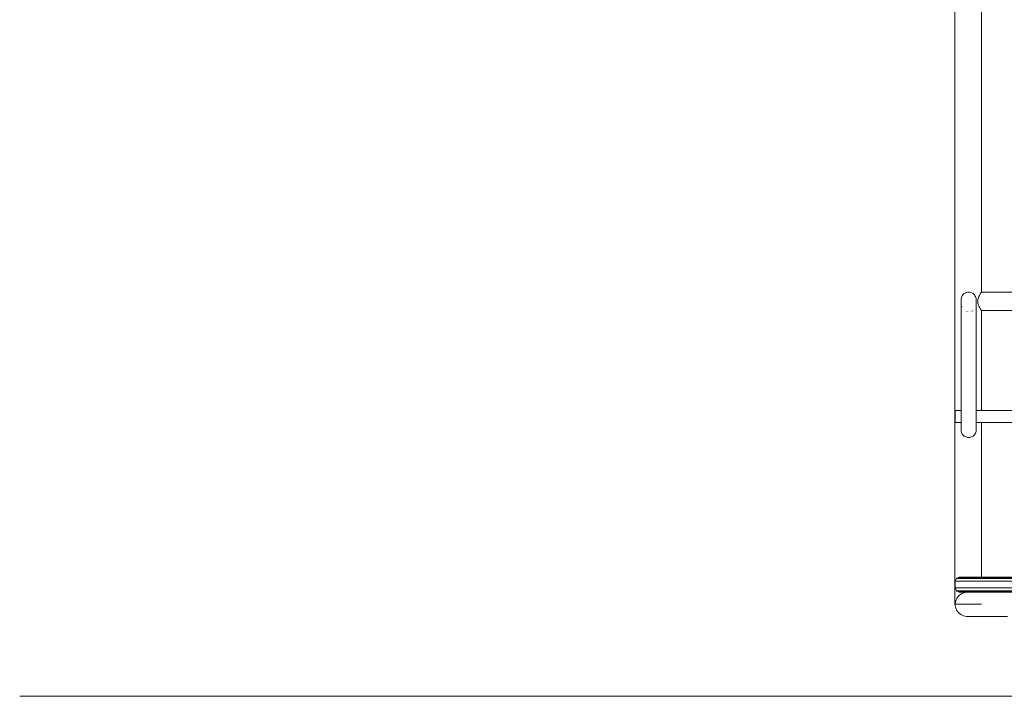
# Model space of a CAD drawing. Units: inches. Extents: x 513 to 616, y 335 to 512.
# Drawn here: x 515 to 549, y 341 to 364 of the extents above; entities that cross this region are included whole.
import ezdxf

# ---------------------------------------------------------------- set-up
doc = ezdxf.new("R2010")
doc.units = ezdxf.units.IN
doc.header["$MEASUREMENT"] = 0
doc.layers.add('_U+0421_U+043B_U+043E_U+0439 1', color=7, linetype='Continuous')

# ---------------------------------------------------------------- blocks, each defined once
blk = doc.blocks.new('block 86')
at = {"layer": '_U+0421_U+043B_U+043E_U+0439 1', "color": 250, "lineweight": 9, "true_color": 0x231f20}
for points in [[(548.084, 354.812), (548.076, 354.777)], [(548.085, 354.816), (548.084, 354.812)], [(548.094, 354.841), (548.085, 354.816)], [(548.096, 354.848), (548.094, 354.841)], [(548.097, 354.852), (548.096, 354.848)], [(548.106, 354.875), (548.097, 354.852)], [(548.109, 354.883), (548.106, 354.875)], [(548.11, 354.887), (548.109, 354.883)], [(548.125, 354.915), (548.11, 354.887)], [(548.127, 354.919), (548.125, 354.915)], [(548.137, 354.939), (548.127, 354.919)], [(548.127, 354.919), (548.127, 354.919)], [(548.139, 354.944), (548.137, 354.939)], [(548.141, 354.947), (548.139, 354.944)], [(548.154, 354.968), (548.141, 354.947)], [(548.155, 354.969), (548.154, 354.968)], [(548.156, 354.973), (548.155, 354.969)], [(548.162, 354.981), (548.156, 354.973)], [(548.167, 354.991), (548.162, 354.981)], [(548.169, 354.994), (548.167, 354.991)], [(548.175, 355.001), (548.169, 354.994)], [(548.179, 355.008), (548.175, 355.001)], [(548.18, 355.01), (548.179, 355.008)], [(548.188, 355.021), (548.18, 355.01)], [(548.18, 355.01), (548.18, 355.01)], [(548.189, 355.023), (548.188, 355.022)], [(548.188, 355.022), (548.188, 355.021)], [(548.191, 355.026), (548.189, 355.023)], [(548.192, 355.029), (548.191, 355.026)], [(548.193, 355.03), (548.192, 355.029)], [(548.195, 355.031), (548.193, 355.03)], [(548.195, 355.032), (551.05, 355.032)], [(551.05, 355.032), (554.347, 355.032)], [(554.347, 355.032), (557.645, 355.032)], [(557.645, 355.032), (560.942, 355.032)], [(560.942, 355.032), (563.817, 355.032)], [(563.817, 355.032), (563.819, 355.03)], [(563.817, 355.032), (563.817, 355.032)], [(563.819, 355.03), (563.821, 355.024)], [(563.819, 355.03), (563.819, 355.03)], [(563.821, 355.024), (563.822, 355.023)], [(563.822, 355.023), (563.822, 355.022)], [(563.822, 355.022), (563.828, 355.012)], [(563.822, 355.022), (563.822, 355.022)], [(563.828, 355.012), (563.829, 355.01)], [(563.829, 355.01), (563.835, 354.996)], [(563.835, 354.996), (563.836, 354.994)], [(563.836, 354.994), (563.837, 354.991)], [(563.837, 354.991), (563.837, 354.99)], [(563.837, 354.99), (563.844, 354.975)], [(563.844, 354.975), (563.846, 354.973)], [(563.846, 354.973), (563.854, 354.95)], [(563.854, 354.95), (563.856, 354.947)], [(563.856, 354.947), (563.861, 354.93)], [(563.861, 354.93), (563.861, 354.929)], [(563.861, 354.929), (563.864, 354.922)], [(563.864, 354.922), (563.866, 354.919)], [(563.866, 354.919), (563.876, 354.89)], [(563.876, 354.89), (563.877, 354.887)], [(563.877, 354.887), (563.885, 354.856)], [(563.885, 354.856), (563.886, 354.852)], [(563.886, 354.852), (563.892, 354.819)], [(563.892, 354.819), (563.893, 354.816)], [(563.893, 354.816), (563.894, 354.8)], [(548.075, 354.774), (548.071, 354.738)], [(548.071, 354.738), (548.071, 354.735)], [(548.071, 354.735), (548.071, 354.699)], [(548.071, 354.699), (548.072, 354.695)], [(548.072, 354.695), (548.076, 354.66)], [(548.076, 354.777), (548.075, 354.774)], [(548.076, 354.66), (548.077, 354.656)], [(548.077, 354.656), (548.085, 354.622)], [(548.085, 354.622), (548.086, 354.618)], [(548.086, 354.618), (548.094, 354.596)], [(548.094, 354.596), (548.097, 354.585)], [(548.097, 354.585), (548.098, 354.581)], [(548.098, 354.581), (548.105, 354.563)], [(548.105, 354.563), (548.11, 354.551)], [(548.11, 354.551), (548.112, 354.547)], [(548.112, 354.547), (548.127, 354.519)], [(548.127, 354.519), (548.127, 354.518)], [(548.127, 354.518), (548.128, 354.515)], [(548.128, 354.515), (548.136, 354.499)], [(548.136, 354.499), (548.141, 354.49)], [(548.141, 354.49), (548.143, 354.487)], [(548.143, 354.487), (548.154, 354.469)], [(548.154, 354.469), (548.156, 354.465)], [(563.847, 354.468), (563.846, 354.465)], [(563.856, 354.49), (563.847, 354.468)], [(563.857, 354.493), (563.856, 354.49)], [(563.861, 354.507), (563.857, 354.493)], [(563.862, 354.511), (563.861, 354.507)], [(563.866, 354.519), (563.862, 354.511)], [(563.867, 354.522), (563.866, 354.519)], [(563.877, 354.551), (563.867, 354.522)], [(563.878, 354.554), (563.877, 354.551)], [(563.886, 354.585), (563.878, 354.554)], [(563.893, 354.622), (563.886, 354.589)], [(563.886, 354.589), (563.886, 354.585)], [(563.894, 354.637), (563.893, 354.626)], [(563.893, 354.626), (563.893, 354.622)], [(563.894, 354.8), (563.895, 354.794)], [(563.896, 354.646), (563.894, 354.637)], [(563.895, 354.794), (563.898, 354.781)], [(563.898, 354.66), (563.896, 354.646)], [(563.898, 354.781), (563.898, 354.777)], [(563.898, 354.777), (563.901, 354.742)], [(563.901, 354.699), (563.898, 354.664)], [(563.898, 354.664), (563.898, 354.66)], [(563.901, 354.742), (563.901, 354.738)], [(563.901, 354.738), (563.901, 354.703)], [(563.901, 354.703), (563.901, 354.699)], [(548.156, 354.465), (548.158, 354.462)], [(548.158, 354.462), (548.161, 354.457)], [(548.161, 354.457), (548.169, 354.444)], [(548.169, 354.444), (548.171, 354.442)], [(548.171, 354.442), (548.175, 354.437)], [(548.175, 354.437), (548.179, 354.428)], [(548.179, 354.428), (548.18, 354.427)], [(548.18, 354.427), (548.181, 354.425)], [(548.181, 354.425), (548.188, 354.415)], [(548.188, 354.415), (548.189, 354.415)], [(548.189, 354.415), (548.189, 354.414)], [(548.189, 354.414), (548.191, 354.411)], [(548.191, 354.411), (548.193, 354.407)], [(548.193, 354.407), (548.195, 354.406)], [(548.193, 354.407), (548.193, 354.407)], [(548.195, 354.405), (551.05, 354.405)], [(551.05, 354.405), (554.347, 354.405)], [(554.347, 354.405), (557.645, 354.405)], [(557.645, 354.405), (560.942, 354.405)], [(560.942, 354.405), (563.817, 354.405)], [(563.819, 354.407), (563.817, 354.405)], [(563.817, 354.405), (563.817, 354.405)], [(563.817, 354.405), (563.817, 354.405)], [(563.82, 354.408), (563.819, 354.407)], [(563.822, 354.415), (563.82, 354.408)], [(563.823, 354.416), (563.822, 354.415)], [(563.822, 354.415), (563.822, 354.415)], [(563.829, 354.427), (563.823, 354.416)], [(563.823, 354.416), (563.823, 354.416)], [(563.83, 354.429), (563.829, 354.427)], [(563.836, 354.444), (563.83, 354.429)], [(563.837, 354.447), (563.836, 354.446)], [(563.836, 354.446), (563.836, 354.444)], [(563.838, 354.449), (563.837, 354.447)], [(563.846, 354.465), (563.838, 354.449)]]:
    blk.add_lwpolyline(points, dxfattribs=at)
blk = doc.blocks.new('block 88')
at = {"layer": '_U+0421_U+043B_U+043E_U+0439 1', "color": 250, "lineweight": 9, "true_color": 0x231f20}
for points in [[(547.519, 344.604), (547.489, 344.587)], [(547.52, 344.604), (547.519, 344.604)], [(547.524, 344.606), (547.52, 344.604)], [(547.524, 344.606), (547.536, 344.613)], [(547.572, 344.627), (547.536, 344.613)], [(547.574, 344.628), (547.572, 344.627)], [(547.572, 344.627), (547.572, 344.627)], [(547.574, 344.628), (547.585, 344.632)], [(547.627, 344.643), (547.585, 344.632)], [(547.627, 344.643), (547.628, 344.643)], [(547.628, 344.643), (547.636, 344.645)], [(547.68, 344.651), (547.636, 344.645)], [(547.68, 344.651), (547.684, 344.651)], [(547.684, 344.651), (547.685, 344.651)], [(547.685, 344.651), (547.688, 344.652)], [(547.688, 344.652), (547.689, 344.652)], [(547.689, 344.652), (547.715, 344.652)], [(547.715, 344.652), (547.758, 344.652)], [(547.758, 344.652), (547.817, 344.652)], [(547.817, 344.652), (547.892, 344.652)], [(547.892, 344.652), (547.983, 344.652)], [(547.983, 344.652), (548.091, 344.652)], [(548.091, 344.652), (548.213, 344.652)], [(548.264, 344.652), (548.195, 344.652)], [(548.213, 344.652), (548.351, 344.652)], [(548.402, 344.652), (548.264, 344.652)], [(548.351, 344.652), (548.504, 344.652)], [(548.554, 344.652), (548.402, 344.652)], [(548.504, 344.652), (548.672, 344.652)], [(548.721, 344.652), (548.554, 344.652)], [(548.672, 344.652), (548.854, 344.652)], [(548.902, 344.652), (548.721, 344.652)], [(548.854, 344.652), (549.05, 344.652)], [(549.098, 344.652), (548.902, 344.652)], [(547.291, 344.245), (547.294, 344.286)], [(547.297, 344.299), (547.294, 344.286)], [(547.297, 344.299), (547.299, 344.313)], [(547.299, 344.313), (547.304, 344.338)], [(547.299, 344.313), (547.299, 344.313)], [(547.31, 344.354), (547.304, 344.338)], [(547.31, 344.354), (547.321, 344.388)], [(547.322, 344.389), (547.321, 344.388)], [(547.321, 344.388), (547.321, 344.388)], [(547.33, 344.407), (547.322, 344.389)], [(547.33, 344.407), (547.344, 344.436)], [(547.35, 344.444), (547.344, 344.436)], [(547.358, 344.457), (547.35, 344.445)], [(547.35, 344.445), (547.35, 344.444)], [(547.358, 344.457), (547.373, 344.48)], [(547.385, 344.494), (547.373, 344.48)], [(547.392, 344.502), (547.385, 344.494)], [(547.385, 344.494), (547.385, 344.494)], [(547.392, 344.502), (547.407, 344.52)], [(547.425, 344.537), (547.407, 344.52)], [(547.432, 344.543), (547.425, 344.537)], [(547.425, 344.537), (547.425, 344.537)], [(547.432, 344.543), (547.446, 344.556)], [(547.47, 344.573), (547.446, 344.556)], [(547.476, 344.578), (547.47, 344.574)], [(547.47, 344.574), (547.47, 344.573)], [(547.476, 344.578), (547.489, 344.587)], [(547.289, 344.234), (547.292, 344.182)], [(547.291, 344.245), (547.29, 344.234)], [(547.302, 344.13), (547.292, 344.182)], [(547.318, 344.08), (547.302, 344.13)], [(547.34, 344.032), (547.318, 344.08)], [(547.369, 343.988), (547.34, 344.032)], [(547.402, 343.948), (547.369, 343.988)], [(547.44, 343.912), (547.402, 343.948)], [(547.483, 343.881), (547.44, 343.912)], [(547.529, 343.855), (547.483, 343.881)], [(547.578, 343.836), (547.529, 343.855)], [(547.629, 343.823), (547.578, 343.836)], [(547.681, 343.816), (547.629, 343.823)], [(547.681, 343.816), (547.689, 343.816)], [(547.689, 343.816), (547.715, 343.816)], [(547.715, 343.816), (547.758, 343.816)], [(547.742, 343.816), (547.733, 343.816)], [(547.768, 343.816), (547.742, 343.816)], [(547.758, 343.816), (547.817, 343.816)], [(547.81, 343.816), (547.768, 343.816)], [(547.869, 343.816), (547.81, 343.816)], [(547.817, 343.816), (547.892, 343.816)], [(547.944, 343.816), (547.869, 343.816)], [(547.892, 343.816), (547.983, 343.816)], [(548.035, 343.816), (547.944, 343.816)], [(547.983, 343.816), (548.091, 343.816)], [(548.142, 343.816), (548.035, 343.816)], [(548.091, 343.816), (548.213, 343.816)], [(548.264, 343.816), (548.142, 343.816)], [(548.213, 343.816), (548.351, 343.816)], [(548.402, 343.816), (548.264, 343.816)], [(548.351, 343.816), (548.504, 343.816)], [(548.554, 343.816), (548.402, 343.816)], [(548.504, 343.816), (548.672, 343.816)], [(548.721, 343.816), (548.554, 343.816)], [(548.672, 343.816), (548.854, 343.816)], [(548.902, 343.816), (548.721, 343.816)], [(548.854, 343.816), (549.05, 343.816)], [(549.098, 343.816), (548.902, 343.816)]]:
    blk.add_lwpolyline(points, dxfattribs=at)
blk = doc.blocks.new('block 93')
at = {"layer": '_U+0421_U+043B_U+043E_U+0439 1', "color": 250, "lineweight": 9, "true_color": 0x231f20}
for points in [[(547.275, 344.234), (547.275, 374.12)], [(547.405, 374.152), (547.425, 374.152)], [(547.425, 374.152), (547.47, 374.152)], [(547.47, 374.152), (547.519, 374.152)], [(547.519, 374.152), (547.572, 374.152)], [(547.572, 374.152), (547.627, 374.152)], [(547.627, 374.152), (547.684, 374.152)], [(547.684, 374.152), (547.741, 374.152)], [(547.741, 374.152), (547.799, 374.152)], [(547.799, 374.152), (547.856, 374.152)], [(547.856, 374.152), (547.91, 374.152)], [(547.91, 374.152), (547.962, 374.152)], [(547.962, 374.152), (548.011, 374.152)], [(548.011, 374.152), (548.055, 374.152)], [(548.055, 374.152), (548.066, 374.152)], [(548.195, 373.769), (548.195, 374.12)], [(547.864, 373.195), (547.868, 373.231)], [(547.868, 373.237), (547.876, 373.278)], [(547.868, 373.237), (547.868, 373.237)], [(547.868, 373.231), (547.868, 373.237)], [(547.876, 373.278), (547.877, 373.281)], [(547.877, 373.281), (547.887, 373.32)], [(547.887, 373.32), (547.889, 373.325)], [(547.889, 373.325), (547.902, 373.361)], [(547.902, 373.361), (547.905, 373.368)], [(547.905, 373.368), (547.909, 373.377)], [(547.909, 373.377), (547.91, 373.38)], [(547.91, 373.38), (547.919, 373.4)], [(547.919, 373.4), (547.923, 373.408)], [(547.923, 373.408), (547.938, 373.435)], [(547.938, 373.435), (547.944, 373.445)], [(547.944, 373.445), (547.959, 373.468)], [(547.864, 373.193), (547.864, 373.195)], [(547.864, 373.154), (547.864, 373.193)], [(547.864, 373.154), (547.865, 373.151)], [(547.865, 373.151), (547.868, 373.116)], [(547.868, 373.116), (547.869, 373.111)], [(547.869, 373.111), (547.876, 373.081)], [(547.876, 373.081), (547.878, 373.075)], [(547.878, 373.075), (547.887, 373.048)], [(547.887, 373.048), (547.89, 373.043)], [(547.89, 373.043), (547.902, 373.02)], [(547.902, 373.02), (547.906, 373.015)], [(547.906, 373.015), (547.908, 373.012)], [(547.908, 373.012), (547.91, 373.009)], [(547.91, 373.009), (547.919, 372.995)], [(547.919, 372.995), (547.924, 372.989)], [(547.924, 372.989), (547.938, 372.972)], [(547.938, 372.972), (547.944, 372.968)], [(547.944, 372.968), (547.96, 372.955)], [(547.96, 372.955), (547.96, 372.954)], [(547.96, 372.954), (547.962, 372.953)], [(547.962, 372.953), (547.966, 372.951)], [(547.966, 372.951), (547.981, 372.939)], [(547.981, 372.939), (547.987, 372.936)], [(547.987, 372.936), (548.004, 372.928)], [(548.004, 372.928), (548.009, 372.926)], [(548.009, 372.926), (548.01, 372.926)], [(548.01, 372.926), (548.011, 372.926)], [(548.011, 372.926), (548.025, 372.919)], [(548.025, 372.919), (548.032, 372.918)], [(548.032, 372.918), (548.047, 372.914)], [(548.047, 372.914), (548.053, 372.914)], [(548.053, 372.914), (548.054, 372.914)], [(548.054, 372.914), (548.055, 372.915)], [(548.055, 372.915), (548.067, 372.912)], [(548.067, 372.912), (548.073, 372.913)], [(548.073, 372.913), (548.087, 372.914)], [(548.087, 372.914), (548.092, 372.916)], [(548.092, 372.916), (548.093, 372.916)], [(548.093, 372.916), (548.094, 372.917)], [(548.094, 372.917), (548.104, 372.919)], [(548.104, 372.919), (548.109, 372.922)], [(548.109, 372.922), (548.12, 372.928)], [(548.12, 372.928), (548.125, 372.932)], [(548.125, 372.932), (548.126, 372.932)], [(548.126, 372.932), (548.127, 372.934)], [(548.127, 372.934), (548.134, 372.939)], [(548.134, 372.939), (548.138, 372.943)], [(548.138, 372.943), (548.146, 372.954)], [(548.195, 355.031), (548.195, 373.02)], [(547.496, 354.61), (547.496, 354.608)], [(547.516, 354.536), (547.519, 354.53)], [(547.532, 354.501), (547.534, 354.498)], [(547.627, 354.398), (547.627, 354.398)], [(547.656, 354.378), (547.658, 354.378)], [(547.688, 354.365), (547.703, 354.36)], [(547.753, 354.349), (547.756, 354.349)], [(547.785, 354.348), (547.788, 354.349)], [(547.818, 354.352), (547.818, 354.353)], [(547.849, 354.363), (547.856, 354.368)], [(547.879, 354.377), (547.888, 354.384)], [(547.906, 354.397), (547.909, 354.401)], [(547.954, 354.447), (547.956, 354.449)], [(548.195, 350.942), (548.195, 354.406)], [(547.496, 350.427), (547.496, 350.428)], [(547.504, 350.466), (547.506, 350.472)], [(547.516, 350.501), (547.519, 350.507)], [(548.195, 345.175), (548.195, 350.524)], [(547.29, 345.029), (547.299, 345.051)], [(547.29, 345.029), (547.29, 344.872)], [(547.299, 345.051), (547.3, 345.052)], [(547.3, 345.052), (547.313, 345.083)], [(547.313, 345.083), (547.321, 345.103)], [(547.321, 345.103), (547.322, 345.105)], [(547.322, 345.105), (547.333, 345.131)], [(547.33, 345.131), (547.334, 345.133)], [(547.334, 345.133), (547.335, 345.136)], [(547.343, 345.136), (547.35, 345.139)], [(547.35, 345.139), (547.351, 345.139)], [(547.351, 345.139), (547.385, 345.153)], [(547.385, 345.153), (547.386, 345.154)], [(547.386, 345.154), (547.425, 345.17)], [(547.425, 345.17), (547.426, 345.17)], [(547.426, 345.17), (547.437, 345.175)], [(547.437, 345.175), (547.439, 345.175)], [(547.29, 344.872), (547.29, 344.799)], [(547.29, 344.799), (547.299, 344.777)], [(547.299, 344.777), (547.3, 344.776)], [(547.3, 344.776), (547.313, 344.746)], [(547.313, 344.746), (547.321, 344.725)], [(547.321, 344.725), (547.322, 344.724)], [(547.322, 344.724), (547.333, 344.697)], [(547.33, 344.697), (547.334, 344.695)], [(547.334, 344.695), (547.335, 344.692)], [(547.343, 344.692), (547.35, 344.689)], [(547.35, 344.689), (547.359, 344.685)], [(547.35, 344.689), (547.35, 344.689)], [(547.359, 344.685), (547.385, 344.675)], [(547.385, 344.675), (547.385, 344.674)], [(547.385, 344.674), (547.425, 344.658)], [(547.425, 344.658), (547.439, 344.652)], [(547.425, 344.658), (547.425, 344.658)], [(547.275, 344.234), (547.276, 344.234)], [(547.276, 344.234), (547.284, 344.234)], [(547.284, 344.234), (547.299, 344.234)], [(547.299, 344.234), (547.321, 344.234)], [(547.321, 344.234), (547.35, 344.234)], [(547.35, 344.234), (547.385, 344.234)], [(547.385, 344.234), (547.425, 344.234)], [(547.425, 344.234), (547.47, 344.234)], [(547.47, 344.234), (547.519, 344.234)], [(547.519, 344.234), (547.572, 344.234)], [(547.572, 344.234), (547.627, 344.234)], [(547.627, 344.234), (547.684, 344.234)], [(547.684, 344.234), (547.741, 344.234)], [(547.741, 344.234), (547.799, 344.234)], [(547.799, 344.234), (547.856, 344.234)], [(547.856, 344.234), (547.91, 344.234)], [(547.91, 344.234), (547.962, 344.234)], [(547.962, 344.234), (548.011, 344.234)], [(548.011, 344.234), (548.055, 344.234)], [(548.055, 344.234), (548.094, 344.234)], [(548.094, 344.234), (548.127, 344.234)], [(548.127, 344.234), (548.154, 344.234)], [(548.154, 344.234), (548.175, 344.234)], [(548.188, 344.234), (548.175, 344.234)], [(548.188, 344.234), (548.195, 344.234)]]:
    blk.add_lwpolyline(points, dxfattribs=at)
blk = doc.blocks.new('block 107')
at = {"layer": '_U+0421_U+043B_U+043E_U+0439 1', "color": 250, "lineweight": 9, "true_color": 0x231f20}
for points in [[(547.29, 345.029), (547.292, 345.029)], [(547.292, 345.029), (547.304, 345.029)], [(547.304, 345.029), (547.323, 345.029)], [(547.323, 345.029), (547.349, 345.029)], [(547.33, 345.131), (547.332, 345.131)], [(547.332, 345.131), (547.343, 345.131)], [(547.335, 345.133), (547.334, 345.133)], [(547.335, 345.136), (547.337, 345.136)], [(547.335, 345.133), (547.336, 345.133)], [(547.335, 345.133), (547.335, 345.133)], [(547.346, 345.133), (547.336, 345.133)], [(547.337, 345.136), (547.348, 345.136)], [(547.343, 345.131), (547.362, 345.131)], [(547.347, 345.133), (547.346, 345.133)], [(547.365, 345.133), (547.347, 345.133)], [(547.347, 345.133), (547.347, 345.133)], [(547.348, 345.136), (547.367, 345.136)], [(547.349, 345.029), (547.383, 345.029)], [(547.362, 345.131), (547.388, 345.131)], [(547.365, 345.133), (547.366, 345.133)], [(547.365, 345.133), (547.365, 345.133)], [(547.391, 345.133), (547.366, 345.133)], [(547.367, 345.136), (547.393, 345.136)], [(547.383, 345.029), (547.424, 345.029)], [(547.388, 345.131), (547.422, 345.131)], [(547.392, 345.133), (547.391, 345.133)], [(547.392, 345.133), (547.393, 345.133)], [(547.393, 345.136), (547.427, 345.136)], [(547.424, 345.133), (547.393, 345.133)], [(547.422, 345.131), (547.463, 345.131)], [(547.425, 345.133), (547.424, 345.133)], [(547.424, 345.029), (547.473, 345.029)], [(547.425, 345.133), (547.427, 345.133)], [(547.427, 345.136), (547.468, 345.136)], [(547.465, 345.133), (547.427, 345.133)], [(547.439, 345.175), (547.45, 345.175)], [(547.439, 345.175), (547.439, 345.175)], [(547.45, 345.175), (547.469, 345.175)], [(547.463, 345.131), (547.512, 345.131)], [(547.467, 345.133), (547.465, 345.133)], [(547.467, 345.133), (547.468, 345.133)], [(547.468, 345.136), (547.517, 345.136)], [(547.514, 345.133), (547.468, 345.133)], [(547.469, 345.175), (547.495, 345.175)], [(547.473, 345.029), (547.529, 345.029)], [(547.495, 345.175), (547.528, 345.175)], [(547.512, 345.131), (547.568, 345.131)], [(547.515, 345.133), (547.514, 345.133)], [(547.515, 345.133), (547.517, 345.133)], [(547.517, 345.136), (547.573, 345.136)], [(547.569, 345.133), (547.517, 345.133)], [(547.528, 345.175), (547.569, 345.175)], [(547.529, 345.029), (547.593, 345.029)], [(547.568, 345.131), (547.631, 345.131)], [(547.569, 345.175), (547.618, 345.175)], [(547.571, 345.133), (547.569, 345.133)], [(547.571, 345.133), (547.573, 345.133)], [(547.573, 345.136), (547.636, 345.136)], [(547.633, 345.133), (547.573, 345.133)], [(547.593, 345.029), (547.664, 345.029)], [(547.618, 345.175), (547.673, 345.175)], [(547.631, 345.131), (547.702, 345.131)], [(547.635, 345.133), (547.633, 345.133)], [(547.635, 345.133), (547.637, 345.133)], [(547.636, 345.136), (547.707, 345.136)], [(547.703, 345.133), (547.637, 345.133)], [(547.664, 345.029), (547.742, 345.029)], [(547.673, 345.175), (547.736, 345.175)], [(547.702, 345.131), (547.78, 345.131)], [(547.706, 345.133), (547.703, 345.133)], [(547.706, 345.133), (547.708, 345.133)], [(547.707, 345.136), (547.785, 345.136)], [(547.781, 345.133), (547.708, 345.133)], [(547.736, 345.175), (547.807, 345.175)], [(547.742, 345.029), (547.828, 345.029)], [(547.78, 345.131), (547.866, 345.131)], [(547.784, 345.133), (547.781, 345.133)], [(547.784, 345.133), (547.787, 345.133)], [(547.785, 345.136), (547.871, 345.136)], [(547.866, 345.133), (547.787, 345.133)], [(547.807, 345.175), (547.885, 345.175)], [(547.828, 345.029), (547.921, 345.029)], [(547.869, 345.133), (547.866, 345.133)], [(547.866, 345.131), (547.959, 345.131)], [(547.869, 345.133), (547.872, 345.133)], [(547.871, 345.136), (547.963, 345.136)], [(547.959, 345.133), (547.872, 345.133)], [(547.885, 345.175), (547.97, 345.175)], [(547.921, 345.029), (548.021, 345.029)], [(547.962, 345.133), (547.959, 345.133)], [(547.959, 345.131), (548.059, 345.131)], [(547.962, 345.133), (547.965, 345.133)], [(547.963, 345.136), (548.063, 345.136)], [(548.059, 345.133), (547.965, 345.133)], [(547.97, 345.175), (548.062, 345.175)], [(548.021, 345.029), (548.128, 345.029)], [(548.062, 345.133), (548.059, 345.133)], [(548.059, 345.131), (548.166, 345.131)], [(548.062, 345.175), (548.161, 345.175)], [(548.062, 345.133), (548.066, 345.133)], [(548.063, 345.136), (548.171, 345.136)], [(548.166, 345.133), (548.066, 345.133)], [(548.128, 345.029), (548.243, 345.029)], [(548.161, 345.175), (548.268, 345.175)], [(548.169, 345.133), (548.166, 345.133)], [(548.166, 345.131), (548.28, 345.131)], [(548.169, 345.133), (548.173, 345.133)], [(548.171, 345.136), (548.285, 345.136)], [(548.28, 345.133), (548.173, 345.133)], [(548.243, 345.029), (548.365, 345.029)], [(548.268, 345.175), (548.381, 345.175)], [(548.283, 345.133), (548.28, 345.133)], [(548.28, 345.131), (548.402, 345.131)], [(548.283, 345.133), (548.288, 345.133)], [(548.285, 345.136), (548.406, 345.136)], [(548.401, 345.133), (548.288, 345.133)], [(548.365, 345.029), (548.493, 345.029)], [(548.381, 345.175), (548.502, 345.175)], [(548.405, 345.133), (548.401, 345.133)], [(548.402, 345.131), (548.53, 345.131)], [(548.405, 345.133), (548.409, 345.133)], [(548.406, 345.136), (548.535, 345.136)], [(548.529, 345.133), (548.409, 345.133)], [(548.493, 345.029), (548.629, 345.029)], [(548.502, 345.175), (548.63, 345.175)], [(548.533, 345.133), (548.529, 345.133)], [(548.53, 345.131), (548.665, 345.131)], [(548.533, 345.133), (548.538, 345.133)], [(548.535, 345.136), (548.67, 345.136)], [(548.664, 345.133), (548.538, 345.133)], [(548.629, 345.029), (548.772, 345.029)], [(548.63, 345.175), (548.764, 345.175)], [(548.669, 345.133), (548.664, 345.133)], [(548.665, 345.131), (548.808, 345.131)], [(548.669, 345.133), (548.673, 345.133)], [(548.67, 345.136), (548.812, 345.136)], [(548.806, 345.133), (548.673, 345.133)], [(548.764, 345.175), (548.906, 345.175)], [(548.772, 345.029), (548.921, 345.029)], [(548.811, 345.133), (548.806, 345.133)], [(548.808, 345.131), (548.957, 345.131)], [(548.811, 345.133), (548.816, 345.133)], [(548.812, 345.136), (548.962, 345.136)], [(548.955, 345.133), (548.816, 345.133)], [(548.906, 345.175), (549.054, 345.175)], [(548.921, 345.029), (549.078, 345.029)], [(548.96, 345.133), (548.955, 345.133)], [(548.957, 345.131), (549.113, 345.131)], [(548.96, 345.133), (548.965, 345.133)], [(548.962, 345.136), (549.118, 345.136)], [(549.111, 345.133), (548.965, 345.133)], [(549.054, 345.175), (549.209, 345.175)], [(549.078, 345.029), (549.241, 345.029)], [(549.116, 345.133), (549.111, 345.133)], [(549.113, 345.131), (549.276, 345.131)], [(549.116, 345.133), (549.122, 345.133)], [(549.118, 345.136), (549.28, 345.136)], [(549.274, 345.133), (549.122, 345.133)], [(549.209, 345.175), (549.371, 345.175)], [(549.241, 345.029), (549.411, 345.029)], [(549.279, 345.133), (549.274, 345.133)], [(549.276, 345.131), (549.445, 345.131)], [(549.279, 345.133), (549.285, 345.133)], [(549.28, 345.136), (549.45, 345.136)], [(549.443, 345.133), (549.285, 345.133)], [(549.371, 345.175), (549.539, 345.175)], [(549.411, 345.029), (549.515, 345.029)], [(549.448, 345.133), (549.443, 345.133)], [(549.445, 345.131), (549.58, 345.131)], [(549.448, 345.133), (549.452, 345.133)], [(549.45, 345.136), (549.584, 345.136)], [(549.579, 345.133), (549.452, 345.133)], [(549.515, 344.799), (549.515, 345.029)], [(549.539, 345.175), (549.642, 345.175)], [(549.582, 345.133), (549.579, 345.133)], [(549.587, 345.132), (549.58, 345.131)], [(549.58, 345.131), (549.587, 345.131)], [(549.58, 345.131), (549.603, 345.097)], [(549.585, 345.132), (549.582, 345.133)], [(549.604, 345.097), (549.584, 345.136)], [(549.638, 345.136), (549.587, 345.132)], [(549.587, 345.131), (549.633, 345.131)], [(549.638, 345.136), (549.599, 345.092)], [(549.599, 344.736), (549.599, 345.092)], [(549.603, 345.097), (549.607, 345.092)], [(549.603, 345.089), (549.604, 345.096)], [(549.603, 345.089), (549.603, 345.081)], [(549.603, 345.089), (549.603, 345.081)], [(549.603, 344.747), (549.603, 345.081)], [(549.603, 344.747), (549.603, 345.081)], [(549.607, 345.092), (549.604, 345.097)], [(549.638, 345.136), (549.607, 345.092)], [(549.607, 345.092), (549.607, 344.736)], [(549.633, 345.131), (549.64, 345.131)], [(549.634, 345.131), (549.64, 345.133)], [(549.638, 345.136), (549.678, 345.136)], [(549.64, 345.133), (549.665, 345.133)], [(549.64, 345.133), (549.665, 345.133)], [(549.664, 345.131), (549.64, 345.131)], [(550.096, 345.175), (549.642, 345.175)], [(549.714, 345.029), (550.022, 345.029)], [(563.429, 345.175), (550.562, 345.175)], [(550.637, 345.029), (563.355, 345.029)], [(547.29, 344.799), (547.292, 344.799)], [(547.292, 344.799), (547.304, 344.799)], [(547.304, 344.799), (547.323, 344.799)], [(547.323, 344.799), (547.349, 344.799)], [(547.33, 344.697), (547.332, 344.697)], [(547.332, 344.697), (547.343, 344.697)], [(547.335, 344.695), (547.334, 344.695)], [(547.335, 344.695), (547.336, 344.695)], [(547.335, 344.695), (547.335, 344.695)], [(547.335, 344.692), (547.337, 344.692)], [(547.346, 344.695), (547.336, 344.695)], [(547.337, 344.692), (547.348, 344.692)], [(547.343, 344.697), (547.362, 344.697)], [(547.347, 344.695), (547.346, 344.695)], [(547.365, 344.695), (547.347, 344.695)], [(547.347, 344.695), (547.347, 344.695)], [(547.348, 344.692), (547.367, 344.692)], [(547.349, 344.799), (547.383, 344.799)], [(547.362, 344.697), (547.388, 344.697)], [(547.365, 344.695), (547.366, 344.695)], [(547.365, 344.695), (547.365, 344.695)], [(547.391, 344.695), (547.366, 344.695)], [(547.367, 344.692), (547.393, 344.692)], [(547.383, 344.799), (547.424, 344.799)], [(547.388, 344.697), (547.422, 344.697)], [(547.392, 344.695), (547.391, 344.695)], [(547.392, 344.695), (547.393, 344.695)], [(547.424, 344.695), (547.393, 344.695)], [(547.393, 344.692), (547.427, 344.692)], [(547.422, 344.697), (547.463, 344.697)], [(547.424, 344.799), (547.473, 344.799)], [(547.425, 344.695), (547.424, 344.695)], [(547.425, 344.695), (547.427, 344.695)], [(547.465, 344.695), (547.427, 344.695)], [(547.427, 344.692), (547.468, 344.692)], [(547.439, 344.652), (547.45, 344.652)], [(547.439, 344.652), (547.439, 344.652)], [(547.45, 344.652), (547.469, 344.652)], [(547.463, 344.697), (547.512, 344.697)], [(547.467, 344.695), (547.465, 344.695)], [(547.467, 344.695), (547.468, 344.695)], [(547.514, 344.695), (547.468, 344.695)], [(547.468, 344.692), (547.517, 344.692)], [(547.469, 344.652), (547.495, 344.652)], [(547.473, 344.799), (547.529, 344.799)], [(547.495, 344.652), (547.528, 344.652)], [(547.512, 344.697), (547.568, 344.697)], [(547.515, 344.695), (547.514, 344.695)], [(547.515, 344.695), (547.517, 344.695)], [(547.569, 344.695), (547.517, 344.695)], [(547.517, 344.692), (547.573, 344.692)], [(547.528, 344.652), (547.569, 344.652)], [(547.529, 344.799), (547.593, 344.799)], [(547.568, 344.697), (547.631, 344.697)], [(547.571, 344.695), (547.569, 344.695)], [(547.569, 344.652), (547.618, 344.652)], [(547.571, 344.695), (547.573, 344.695)], [(547.633, 344.695), (547.573, 344.695)], [(547.573, 344.692), (547.636, 344.692)], [(547.593, 344.799), (547.664, 344.799)], [(547.618, 344.652), (547.673, 344.652)], [(547.631, 344.697), (547.702, 344.697)], [(547.635, 344.695), (547.633, 344.695)], [(547.635, 344.695), (547.637, 344.695)], [(547.636, 344.692), (547.707, 344.692)], [(547.703, 344.695), (547.637, 344.695)], [(547.664, 344.799), (547.742, 344.799)], [(547.673, 344.652), (547.736, 344.652)], [(547.702, 344.697), (547.78, 344.697)], [(547.706, 344.695), (547.703, 344.695)], [(547.706, 344.695), (547.708, 344.695)], [(547.707, 344.692), (547.785, 344.692)], [(547.781, 344.695), (547.708, 344.695)], [(547.736, 344.652), (547.807, 344.652)], [(547.742, 344.799), (547.828, 344.799)], [(547.78, 344.697), (547.866, 344.697)], [(547.784, 344.695), (547.781, 344.695)], [(547.784, 344.695), (547.787, 344.695)], [(547.785, 344.692), (547.871, 344.692)], [(547.866, 344.695), (547.787, 344.695)], [(547.807, 344.652), (547.885, 344.652)], [(547.828, 344.799), (547.921, 344.799)], [(547.866, 344.697), (547.959, 344.697)], [(547.869, 344.695), (547.866, 344.695)], [(547.869, 344.695), (547.872, 344.695)], [(547.871, 344.692), (547.963, 344.692)], [(547.959, 344.695), (547.872, 344.695)], [(547.885, 344.652), (547.97, 344.652)], [(547.921, 344.799), (548.021, 344.799)], [(547.959, 344.697), (548.059, 344.697)], [(547.962, 344.695), (547.959, 344.695)], [(547.962, 344.695), (547.965, 344.695)], [(547.963, 344.692), (548.063, 344.692)], [(548.059, 344.695), (547.965, 344.695)], [(547.97, 344.652), (548.062, 344.652)], [(548.021, 344.799), (548.128, 344.799)], [(548.059, 344.697), (548.166, 344.697)], [(548.062, 344.695), (548.059, 344.695)], [(548.062, 344.695), (548.066, 344.695)], [(548.062, 344.652), (548.161, 344.652)], [(548.063, 344.692), (548.171, 344.692)], [(548.166, 344.695), (548.066, 344.695)], [(548.128, 344.799), (548.243, 344.799)], [(548.161, 344.652), (548.268, 344.652)], [(548.166, 344.697), (548.28, 344.697)], [(548.169, 344.695), (548.166, 344.695)], [(548.169, 344.695), (548.173, 344.695)], [(548.171, 344.692), (548.285, 344.692)], [(548.28, 344.695), (548.173, 344.695)], [(548.243, 344.799), (548.365, 344.799)], [(548.268, 344.652), (548.381, 344.652)], [(548.28, 344.697), (548.402, 344.697)], [(548.283, 344.695), (548.28, 344.695)], [(548.283, 344.695), (548.288, 344.695)], [(548.285, 344.692), (548.406, 344.692)], [(548.401, 344.695), (548.288, 344.695)], [(548.365, 344.799), (548.493, 344.799)], [(548.381, 344.652), (548.502, 344.652)], [(548.405, 344.695), (548.401, 344.695)], [(548.402, 344.697), (548.53, 344.697)], [(548.405, 344.695), (548.409, 344.695)], [(548.406, 344.692), (548.535, 344.692)], [(548.529, 344.695), (548.409, 344.695)], [(548.493, 344.799), (548.629, 344.799)], [(548.502, 344.652), (548.63, 344.652)], [(548.533, 344.695), (548.529, 344.695)], [(548.53, 344.697), (548.665, 344.697)], [(548.533, 344.695), (548.538, 344.695)], [(548.535, 344.692), (548.67, 344.692)], [(548.664, 344.695), (548.538, 344.695)], [(548.629, 344.799), (548.772, 344.799)], [(548.63, 344.652), (548.764, 344.652)], [(548.669, 344.695), (548.664, 344.695)], [(548.665, 344.697), (548.808, 344.697)], [(548.669, 344.695), (548.674, 344.695)], [(548.67, 344.692), (548.812, 344.692)], [(548.806, 344.695), (548.674, 344.695)], [(548.764, 344.652), (548.906, 344.652)], [(548.772, 344.799), (548.921, 344.799)], [(548.811, 344.695), (548.806, 344.695)], [(548.808, 344.697), (548.957, 344.697)], [(548.811, 344.695), (548.816, 344.695)], [(548.812, 344.692), (548.962, 344.692)], [(548.955, 344.695), (548.816, 344.695)], [(548.906, 344.652), (549.054, 344.652)], [(548.921, 344.799), (549.078, 344.799)], [(548.96, 344.695), (548.955, 344.695)], [(548.957, 344.697), (549.113, 344.697)], [(548.96, 344.695), (548.966, 344.695)], [(548.962, 344.692), (549.118, 344.692)], [(549.111, 344.695), (548.966, 344.695)], [(549.054, 344.652), (549.209, 344.652)], [(549.078, 344.799), (549.241, 344.799)], [(549.116, 344.695), (549.111, 344.695)], [(549.113, 344.697), (549.276, 344.697)], [(549.116, 344.695), (549.122, 344.695)], [(549.118, 344.692), (549.28, 344.692)], [(549.274, 344.695), (549.122, 344.695)], [(549.209, 344.652), (549.371, 344.652)], [(549.241, 344.799), (549.411, 344.799)], [(549.279, 344.695), (549.274, 344.695)], [(549.276, 344.697), (549.445, 344.697)], [(549.279, 344.695), (549.285, 344.695)], [(549.28, 344.692), (549.45, 344.692)], [(549.443, 344.695), (549.285, 344.695)], [(549.371, 344.652), (549.539, 344.652)], [(549.411, 344.799), (549.515, 344.799)], [(549.448, 344.695), (549.443, 344.695)], [(549.445, 344.697), (549.58, 344.697)], [(549.448, 344.695), (549.452, 344.695)], [(549.45, 344.692), (549.584, 344.692)], [(549.579, 344.695), (549.452, 344.695)], [(549.539, 344.652), (549.642, 344.652)], [(549.582, 344.695), (549.579, 344.695)], [(549.633, 344.697), (549.58, 344.697)], [(549.586, 344.697), (549.582, 344.695)], [(549.599, 344.736), (549.584, 344.692)], [(549.584, 344.692), (549.587, 344.697)], [(549.584, 344.692), (549.634, 344.696)], [(549.599, 344.736), (549.633, 344.697)], [(549.599, 344.736), (549.64, 344.697)], [(549.603, 344.738), (549.603, 344.747)], [(549.603, 344.738), (549.603, 344.747)], [(549.604, 344.732), (549.603, 344.738)], [(549.64, 344.697), (549.633, 344.697)], [(549.633, 344.697), (549.638, 344.692)], [(549.634, 344.696), (549.64, 344.697)], [(549.64, 344.695), (549.635, 344.696)], [(549.668, 344.692), (549.638, 344.692)], [(549.664, 344.697), (549.64, 344.697)], [(549.64, 344.695), (549.665, 344.695)], [(549.64, 344.695), (549.665, 344.695)], [(563.844, 344.652), (549.642, 344.652)], [(550.065, 344.799), (549.714, 344.799)], [(563.398, 344.799), (550.593, 344.799)]]:
    blk.add_lwpolyline(points, dxfattribs=at)
blk = doc.blocks.new('block 108')
at = {"layer": '_U+0421_U+043B_U+043E_U+0439 1', "color": 250, "lineweight": 9, "true_color": 0x231f20}
for points in [[(547.496, 354.82), (547.492, 354.787)], [(547.504, 354.852), (547.496, 354.82)], [(547.516, 354.882), (547.504, 354.852)], [(547.532, 354.911), (547.516, 354.882)], [(547.532, 354.911), (547.516, 354.882)], [(547.532, 354.911), (547.516, 354.882)], [(547.551, 354.938), (547.532, 354.911)], [(547.574, 354.962), (547.551, 354.938)], [(547.599, 354.983), (547.574, 354.962)], [(547.627, 355), (547.599, 354.983)], [(547.656, 355.014), (547.627, 355)], [(547.688, 355.024), (547.656, 355.014)], [(547.72, 355.03), (547.688, 355.024)], [(547.72, 355.03), (547.688, 355.024)], [(547.72, 355.03), (547.688, 355.024)], [(547.753, 355.032), (547.72, 355.03)], [(547.753, 355.032), (547.785, 355.03)], [(547.785, 355.03), (547.753, 355.032)], [(547.753, 355.032), (547.785, 355.03)], [(547.818, 355.024), (547.785, 355.03)], [(547.849, 355.014), (547.818, 355.024)], [(547.879, 355), (547.849, 355.014)], [(547.906, 354.983), (547.879, 355)], [(547.906, 354.983), (547.879, 355)], [(547.906, 354.983), (547.879, 355)], [(547.932, 354.962), (547.906, 354.983)], [(547.954, 354.938), (547.932, 354.962)], [(547.973, 354.911), (547.954, 354.938)], [(547.973, 354.911), (547.954, 354.938)], [(547.973, 354.911), (547.954, 354.938)], [(547.989, 354.882), (547.973, 354.911)], [(548.001, 354.852), (547.989, 354.882)], [(548.01, 354.82), (548.001, 354.852)], [(548.014, 354.787), (548.01, 354.82)], [(547.492, 354.787), (547.492, 354.787)], [(547.492, 354.786), (547.492, 354.787)], [(547.492, 354.785), (547.492, 354.786)], [(547.492, 354.783), (547.492, 354.785)], [(547.492, 354.781), (547.492, 354.783)], [(547.492, 354.778), (547.492, 354.781)], [(547.492, 354.774), (547.492, 354.778)], [(547.492, 354.77), (547.492, 354.774)], [(547.492, 354.766), (547.492, 354.77)], [(547.492, 354.761), (547.492, 354.766)], [(547.492, 354.756), (547.492, 354.761)], [(547.492, 354.75), (547.492, 354.756)], [(547.492, 354.755), (547.492, 354.754)], [(547.492, 354.754), (547.492, 354.752)], [(547.492, 354.754), (547.492, 354.754)], [(547.492, 354.752), (547.492, 354.75)], [(547.492, 354.75), (547.492, 354.748)], [(547.492, 354.744), (547.492, 354.75)], [(547.492, 354.748), (547.492, 354.746)], [(547.492, 354.746), (547.492, 354.742)], [(547.492, 354.737), (547.492, 354.744)], [(547.492, 354.742), (547.492, 354.739)], [(547.492, 354.739), (547.492, 354.735)], [(547.492, 354.73), (547.492, 354.737)], [(547.492, 354.735), (547.492, 354.73)], [(547.492, 354.73), (547.492, 354.725)], [(547.492, 354.723), (547.492, 354.73)], [(547.492, 354.725), (547.492, 354.72)], [(547.492, 354.715), (547.492, 354.723)], [(547.492, 354.72), (547.492, 354.714)], [(547.492, 354.706), (547.492, 354.715)], [(547.492, 354.714), (547.492, 354.708)], [(547.492, 354.708), (547.492, 354.701)], [(547.492, 354.698), (547.492, 354.706)], [(547.492, 354.701), (547.492, 354.694)], [(547.492, 354.688), (547.492, 354.698)], [(547.492, 354.694), (547.492, 354.686)], [(547.492, 354.679), (547.492, 354.688)], [(547.492, 354.686), (547.492, 354.679)], [(547.492, 354.679), (547.492, 354.67)], [(547.492, 354.669), (547.492, 354.679)], [(547.492, 354.67), (547.492, 354.662)], [(547.492, 354.659), (547.492, 354.669)], [(547.492, 354.662), (547.492, 354.653)], [(547.492, 354.648), (547.492, 354.659)], [(547.492, 354.653), (547.492, 354.65)], [(547.492, 354.637), (547.492, 354.648)], [(547.492, 354.626), (547.492, 354.637)], [(547.492, 354.614), (547.492, 354.626)], [(547.492, 354.602), (547.492, 354.614)], [(547.492, 354.59), (547.492, 354.602)], [(547.492, 354.577), (547.492, 354.59)], [(547.492, 354.564), (547.492, 354.577)], [(547.492, 354.551), (547.492, 354.564)], [(547.492, 354.538), (547.492, 354.551)], [(547.492, 354.524), (547.492, 354.538)], [(547.492, 354.51), (547.492, 354.524)], [(547.492, 354.496), (547.492, 354.51)], [(547.492, 354.481), (547.492, 354.496)], [(547.492, 354.466), (547.492, 354.481)], [(548.014, 354.787), (548.013, 354.791)], [(548.014, 354.787), (548.014, 354.787)], [(548.014, 354.786), (548.014, 354.787)], [(548.014, 354.785), (548.014, 354.786)], [(548.014, 354.783), (548.014, 354.785)], [(548.014, 354.781), (548.014, 354.783)], [(548.014, 354.778), (548.014, 354.781)], [(548.014, 354.774), (548.014, 354.778)], [(548.014, 354.77), (548.014, 354.774)], [(548.014, 354.766), (548.014, 354.77)], [(548.014, 354.761), (548.014, 354.766)], [(548.014, 354.756), (548.014, 354.761)], [(548.014, 354.75), (548.014, 354.756)], [(548.014, 354.755), (548.014, 354.754)], [(548.014, 354.754), (548.014, 354.752)], [(548.014, 354.754), (548.014, 354.754)], [(548.014, 354.752), (548.014, 354.75)], [(548.014, 354.75), (548.014, 354.748)], [(548.014, 354.744), (548.014, 354.75)], [(548.014, 354.748), (548.014, 354.746)], [(548.014, 354.746), (548.014, 354.742)], [(548.014, 354.737), (548.014, 354.744)], [(548.014, 354.742), (548.014, 354.739)], [(548.014, 354.739), (548.014, 354.735)], [(548.014, 354.73), (548.014, 354.737)], [(548.014, 354.735), (548.014, 354.73)], [(548.014, 354.73), (548.014, 354.725)], [(548.014, 354.723), (548.014, 354.73)], [(548.014, 354.725), (548.014, 354.72)], [(548.014, 354.715), (548.014, 354.723)], [(548.014, 354.72), (548.014, 354.714)], [(548.014, 354.706), (548.014, 354.715)], [(548.014, 354.714), (548.014, 354.708)], [(548.014, 354.708), (548.014, 354.701)], [(548.014, 354.698), (548.014, 354.706)], [(548.014, 354.701), (548.014, 354.694)], [(548.014, 354.688), (548.014, 354.698)], [(548.014, 354.694), (548.014, 354.686)], [(548.014, 354.679), (548.014, 354.688)], [(548.014, 354.686), (548.014, 354.679)], [(548.014, 354.679), (548.014, 354.67)], [(548.014, 354.669), (548.014, 354.679)], [(548.014, 354.67), (548.014, 354.662)], [(548.014, 354.659), (548.014, 354.669)], [(548.014, 354.662), (548.014, 354.653)], [(548.014, 354.648), (548.014, 354.659)], [(548.014, 354.653), (548.014, 354.643)], [(548.014, 354.637), (548.014, 354.648)], [(548.014, 354.643), (548.014, 354.634)], [(548.014, 354.626), (548.014, 354.637)], [(548.014, 354.634), (548.014, 354.63)], [(548.014, 354.614), (548.014, 354.626)], [(548.014, 354.602), (548.014, 354.614)], [(548.014, 354.59), (548.014, 354.602)], [(548.014, 354.577), (548.014, 354.59)], [(548.014, 354.564), (548.014, 354.577)], [(548.014, 354.551), (548.014, 354.564)], [(548.014, 354.538), (548.014, 354.551)], [(548.014, 354.524), (548.014, 354.538)], [(548.014, 354.51), (548.014, 354.524)], [(548.014, 354.496), (548.014, 354.51)], [(548.014, 354.481), (548.014, 354.496)], [(548.014, 354.466), (548.014, 354.481)], [(547.492, 354.451), (547.492, 354.466)], [(547.492, 354.436), (547.492, 354.451)], [(547.492, 354.42), (547.492, 354.436)], [(547.492, 354.405), (547.492, 354.42)], [(547.492, 354.389), (547.492, 354.405)], [(547.492, 354.373), (547.492, 354.389)], [(547.492, 354.356), (547.492, 354.373)], [(547.492, 354.34), (547.492, 354.356)], [(547.492, 354.323), (547.492, 354.34)], [(547.492, 354.307), (547.492, 354.323)], [(547.492, 354.29), (547.492, 354.307)], [(547.492, 354.273), (547.492, 354.29)], [(547.492, 354.256), (547.492, 354.273)], [(547.492, 350.781), (547.492, 354.256)], [(548.014, 354.451), (548.014, 354.466)], [(548.014, 354.436), (548.014, 354.451)], [(548.014, 354.42), (548.014, 354.436)], [(548.014, 354.405), (548.014, 354.42)], [(548.014, 354.389), (548.014, 354.405)], [(548.014, 354.373), (548.014, 354.389)], [(548.014, 354.356), (548.014, 354.373)], [(548.014, 354.34), (548.014, 354.356)], [(548.014, 354.323), (548.014, 354.34)], [(548.014, 354.307), (548.014, 354.323)], [(548.014, 354.29), (548.014, 354.307)], [(548.014, 354.273), (548.014, 354.29)], [(548.014, 354.256), (548.014, 354.273)], [(548.014, 350.781), (548.014, 354.256)], [(547.492, 350.764), (547.492, 350.781)], [(547.492, 350.747), (547.492, 350.764)], [(547.492, 350.73), (547.492, 350.747)], [(547.492, 350.713), (547.492, 350.73)], [(548.014, 350.764), (548.014, 350.781)], [(548.014, 350.747), (548.014, 350.764)], [(548.014, 350.73), (548.014, 350.747)], [(548.014, 350.713), (548.014, 350.73)], [(547.492, 350.697), (547.492, 350.713)], [(547.492, 350.68), (547.492, 350.697)], [(547.492, 350.664), (547.492, 350.68)], [(547.492, 350.648), (547.492, 350.664)], [(547.492, 350.632), (547.492, 350.648)], [(547.492, 350.616), (547.492, 350.632)], [(547.492, 350.601), (547.492, 350.616)], [(547.492, 350.586), (547.492, 350.601)], [(547.492, 350.571), (547.492, 350.586)], [(547.492, 350.556), (547.492, 350.571)], [(547.492, 350.541), (547.492, 350.556)], [(547.492, 350.527), (547.492, 350.541)], [(547.492, 350.513), (547.492, 350.527)], [(547.492, 350.499), (547.492, 350.513)], [(547.492, 350.486), (547.492, 350.499)], [(547.492, 350.473), (547.492, 350.486)], [(547.492, 350.46), (547.492, 350.473)], [(547.492, 350.447), (547.492, 350.46)], [(547.492, 350.435), (547.492, 350.447)], [(547.492, 350.423), (547.492, 350.435)], [(547.492, 350.411), (547.492, 350.423)], [(547.492, 350.4), (547.492, 350.411)], [(547.492, 350.389), (547.492, 350.4)], [(547.492, 350.378), (547.492, 350.389)], [(547.492, 350.387), (547.492, 350.384)], [(547.492, 350.384), (547.492, 350.375)], [(548.014, 350.697), (548.014, 350.713)], [(548.014, 350.68), (548.014, 350.697)], [(548.014, 350.664), (548.014, 350.68)], [(548.014, 350.648), (548.014, 350.664)], [(548.014, 350.632), (548.014, 350.648)], [(548.014, 350.616), (548.014, 350.632)], [(548.014, 350.601), (548.014, 350.616)], [(548.014, 350.586), (548.014, 350.601)], [(548.014, 350.571), (548.014, 350.586)], [(548.014, 350.556), (548.014, 350.571)], [(548.014, 350.541), (548.014, 350.556)], [(548.014, 350.527), (548.014, 350.541)], [(548.014, 350.513), (548.014, 350.527)], [(548.014, 350.499), (548.014, 350.513)], [(548.014, 350.486), (548.014, 350.499)], [(548.014, 350.473), (548.014, 350.486)], [(548.014, 350.46), (548.014, 350.473)], [(548.014, 350.447), (548.014, 350.46)], [(548.014, 350.435), (548.014, 350.447)], [(548.014, 350.423), (548.014, 350.435)], [(548.014, 350.411), (548.014, 350.423)], [(548.014, 350.4), (548.014, 350.411)], [(548.014, 350.407), (548.014, 350.403)], [(548.014, 350.403), (548.014, 350.393)], [(548.014, 350.389), (548.014, 350.4)], [(548.014, 350.393), (548.014, 350.384)], [(548.014, 350.378), (548.014, 350.389)], [(548.014, 350.384), (548.014, 350.375)], [(547.492, 350.368), (547.492, 350.378)], [(547.492, 350.375), (547.492, 350.367)], [(547.492, 350.358), (547.492, 350.368)], [(547.492, 350.367), (547.492, 350.358)], [(547.492, 350.358), (547.492, 350.35)], [(547.492, 350.348), (547.492, 350.358)], [(547.492, 350.35), (547.492, 350.343)], [(547.492, 350.339), (547.492, 350.348)], [(547.492, 350.343), (547.492, 350.336)], [(547.492, 350.33), (547.492, 350.339)], [(547.492, 350.336), (547.492, 350.329)], [(547.492, 350.322), (547.492, 350.33)], [(547.492, 350.329), (547.492, 350.323)], [(547.492, 350.323), (547.492, 350.317)], [(547.492, 350.314), (547.492, 350.322)], [(547.492, 350.317), (547.492, 350.312)], [(547.492, 350.307), (547.492, 350.314)], [(547.492, 350.312), (547.492, 350.307)], [(547.492, 350.307), (547.492, 350.302)], [(547.492, 350.3), (547.492, 350.307)], [(547.492, 350.302), (547.492, 350.298)], [(547.492, 350.293), (547.492, 350.3)], [(547.492, 350.298), (547.492, 350.294)], [(547.492, 350.294), (547.492, 350.291)], [(547.492, 350.287), (547.492, 350.293)], [(547.492, 350.291), (547.492, 350.289)], [(547.492, 350.289), (547.492, 350.286)], [(547.492, 350.281), (547.492, 350.287)], [(547.492, 350.286), (547.492, 350.285)], [(547.492, 350.285), (547.492, 350.283)], [(547.492, 350.283), (547.492, 350.282)], [(547.492, 350.283), (547.492, 350.283)], [(547.492, 350.276), (547.492, 350.281)], [(547.492, 350.271), (547.492, 350.276)], [(547.492, 350.266), (547.492, 350.271)], [(547.492, 350.262), (547.492, 350.266)], [(547.492, 350.259), (547.492, 350.262)], [(547.492, 350.256), (547.492, 350.259)], [(547.492, 350.254), (547.492, 350.256)], [(547.492, 350.252), (547.492, 350.254)], [(547.492, 350.251), (547.492, 350.252)], [(547.492, 350.25), (547.492, 350.251)], [(547.492, 350.249), (547.492, 350.25)], [(547.496, 350.217), (547.492, 350.249)], [(547.504, 350.185), (547.496, 350.217)], [(547.516, 350.155), (547.504, 350.185)], [(547.532, 350.126), (547.516, 350.155)], [(547.551, 350.099), (547.532, 350.126)], [(547.574, 350.075), (547.551, 350.099)], [(547.599, 350.054), (547.574, 350.075)], [(547.627, 350.037), (547.599, 350.054)], [(547.906, 350.054), (547.879, 350.037)], [(547.932, 350.075), (547.906, 350.054)], [(547.954, 350.099), (547.932, 350.075)], [(547.973, 350.126), (547.954, 350.099)], [(547.989, 350.155), (547.973, 350.126)], [(548.001, 350.185), (547.989, 350.155)], [(548.01, 350.217), (548.001, 350.185)], [(548.014, 350.249), (548.01, 350.217)], [(548.014, 350.368), (548.014, 350.378)], [(548.014, 350.375), (548.014, 350.367)], [(548.014, 350.358), (548.014, 350.368)], [(548.014, 350.367), (548.014, 350.358)], [(548.014, 350.358), (548.014, 350.35)], [(548.014, 350.348), (548.014, 350.358)], [(548.014, 350.35), (548.014, 350.343)], [(548.014, 350.339), (548.014, 350.348)], [(548.014, 350.343), (548.014, 350.336)], [(548.014, 350.33), (548.014, 350.339)], [(548.014, 350.336), (548.014, 350.329)], [(548.014, 350.322), (548.014, 350.33)], [(548.014, 350.329), (548.014, 350.323)], [(548.014, 350.323), (548.014, 350.317)], [(548.014, 350.314), (548.014, 350.322)], [(548.014, 350.317), (548.014, 350.312)], [(548.014, 350.307), (548.014, 350.314)], [(548.014, 350.312), (548.014, 350.307)], [(548.014, 350.307), (548.014, 350.302)], [(548.014, 350.3), (548.014, 350.307)], [(548.014, 350.302), (548.014, 350.298)], [(548.014, 350.293), (548.014, 350.3)], [(548.014, 350.298), (548.014, 350.294)], [(548.014, 350.294), (548.014, 350.291)], [(548.014, 350.287), (548.014, 350.293)], [(548.014, 350.291), (548.014, 350.289)], [(548.014, 350.289), (548.014, 350.286)], [(548.014, 350.281), (548.014, 350.287)], [(548.014, 350.286), (548.014, 350.285)], [(548.014, 350.285), (548.014, 350.283)], [(548.014, 350.283), (548.014, 350.282)], [(548.014, 350.283), (548.014, 350.283)], [(548.014, 350.276), (548.014, 350.281)], [(548.014, 350.271), (548.014, 350.276)], [(548.014, 350.266), (548.014, 350.271)], [(548.014, 350.262), (548.014, 350.266)], [(548.014, 350.259), (548.014, 350.262)], [(548.014, 350.256), (548.014, 350.259)], [(548.014, 350.254), (548.014, 350.256)], [(548.014, 350.252), (548.014, 350.254)], [(548.014, 350.251), (548.014, 350.252)], [(548.014, 350.25), (548.014, 350.251)], [(548.014, 350.249), (548.014, 350.25)], [(547.656, 350.023), (547.627, 350.037)], [(547.688, 350.013), (547.656, 350.023)], [(547.72, 350.006), (547.688, 350.013)], [(547.753, 350.004), (547.72, 350.006)], [(547.753, 350.004), (547.785, 350.006)], [(547.818, 350.013), (547.785, 350.006)], [(547.849, 350.023), (547.818, 350.013)], [(547.879, 350.037), (547.849, 350.023)]]:
    blk.add_lwpolyline(points, dxfattribs=at)
blk = doc.blocks.new('block 109')
at = {"layer": '_U+0421_U+043B_U+043E_U+0439 1', "color": 250, "lineweight": 9, "true_color": 0x231f20}
for points in [[(547.289, 350.942), (547.29, 350.942)], [(547.289, 350.942), (547.289, 350.942)], [(547.289, 350.524), (547.289, 350.942)], [(547.29, 350.942), (547.291, 350.942)], [(547.291, 350.942), (547.293, 350.942)], [(547.293, 350.942), (547.296, 350.942)], [(547.296, 350.942), (547.299, 350.942)], [(547.299, 350.942), (547.303, 350.942)], [(547.303, 350.942), (547.307, 350.942)], [(547.307, 350.942), (547.312, 350.942)], [(547.312, 350.942), (547.318, 350.942)], [(547.318, 350.942), (547.323, 350.942)], [(547.323, 350.942), (547.33, 350.942)], [(547.33, 350.942), (547.337, 350.942)], [(547.337, 350.942), (547.344, 350.942)], [(547.344, 350.942), (547.352, 350.942)], [(547.352, 350.942), (547.36, 350.942)], [(547.36, 350.942), (547.369, 350.942)], [(547.369, 350.942), (547.378, 350.942)], [(547.378, 350.942), (547.388, 350.942)], [(547.388, 350.942), (547.398, 350.942)], [(547.398, 350.942), (547.409, 350.942)], [(547.409, 350.942), (547.42, 350.942)], [(547.42, 350.942), (547.431, 350.942)], [(547.431, 350.942), (547.443, 350.942)], [(547.443, 350.942), (547.455, 350.942)], [(547.455, 350.942), (547.468, 350.942)], [(547.468, 350.942), (547.48, 350.942)], [(547.48, 350.942), (547.492, 350.942)], [(548.014, 350.942), (563.984, 350.942)], [(564.905, 350.942), (564.906, 350.942)], [(564.906, 350.942), (564.918, 350.942)], [(564.918, 350.942), (564.93, 350.942)], [(564.93, 350.942), (564.941, 350.942)], [(564.941, 350.942), (564.952, 350.942)], [(564.952, 350.942), (564.963, 350.942)], [(564.963, 350.942), (564.973, 350.942)], [(564.973, 350.942), (564.982, 350.942)], [(564.982, 350.942), (564.992, 350.942)], [(564.992, 350.942), (565, 350.942)], [(565, 350.942), (565.009, 350.942)], [(565.009, 350.942), (565.017, 350.942)], [(565.017, 350.942), (565.024, 350.942)], [(565.024, 350.942), (565.031, 350.942)], [(565.031, 350.942), (565.037, 350.942)], [(565.037, 350.942), (565.043, 350.942)], [(565.043, 350.942), (565.049, 350.942)], [(565.049, 350.942), (565.053, 350.942)], [(565.053, 350.942), (565.058, 350.942)], [(565.058, 350.942), (565.061, 350.942)], [(565.061, 350.942), (565.065, 350.942)], [(565.065, 350.942), (565.067, 350.942)], [(565.067, 350.942), (565.069, 350.942)], [(565.069, 350.942), (565.071, 350.942)], [(565.071, 350.942), (565.072, 350.942)], [(565.072, 350.942), (565.072, 350.942)], [(565.072, 350.537), (565.072, 350.942)], [(547.289, 350.524), (547.29, 350.524)], [(547.289, 350.524), (547.289, 350.524)], [(547.29, 350.524), (547.291, 350.524)], [(547.291, 350.524), (547.293, 350.524)], [(547.293, 350.524), (547.296, 350.524)], [(547.296, 350.524), (547.299, 350.524)], [(547.299, 350.524), (547.303, 350.524)], [(547.303, 350.524), (547.307, 350.524)], [(547.307, 350.524), (547.312, 350.524)], [(547.312, 350.524), (547.318, 350.524)], [(547.318, 350.524), (547.323, 350.524)], [(547.323, 350.524), (547.33, 350.524)], [(547.33, 350.524), (547.337, 350.524)], [(547.337, 350.524), (547.344, 350.524)], [(547.344, 350.524), (547.352, 350.524)], [(547.352, 350.524), (547.36, 350.524)], [(547.36, 350.524), (547.369, 350.524)], [(547.369, 350.524), (547.378, 350.524)], [(547.378, 350.524), (547.388, 350.524)], [(547.388, 350.524), (547.398, 350.524)], [(547.398, 350.524), (547.409, 350.524)], [(547.409, 350.524), (547.42, 350.524)], [(547.42, 350.524), (547.431, 350.524)], [(547.431, 350.524), (547.443, 350.524)], [(547.443, 350.524), (547.455, 350.524)], [(547.455, 350.524), (547.468, 350.524)], [(547.468, 350.524), (547.48, 350.524)], [(547.48, 350.524), (547.492, 350.524)], [(548.014, 350.524), (563.984, 350.524)]]:
    blk.add_lwpolyline(points, dxfattribs=at)
blk = doc.blocks.new('block 61')
at = {"layer": '_U+0421_U+043B_U+043E_U+0439 1'}
for name in ['block 93', 'block 108', 'block 86', 'block 109', 'block 107', 'block 88']:
    blk.add_blockref(name, (0, 0), dxfattribs=at)

msp = doc.modelspace()

# ---------------------------------------------------------------- linework, layer by layer
at = {"layer": '_U+0421_U+043B_U+043E_U+0439 1', "color": 250, "lineweight": 9, "true_color": 0x231f20}
msp.add_lwpolyline([(514.938, 341.05), (613.951, 341.05)], dxfattribs=at)

# ---------------------------------------------------------------- block references
at = {"layer": '_U+0421_U+043B_U+043E_U+0439 1'}
msp.add_blockref('block 61', (0, 0), dxfattribs=at)

doc.saveas('drawing.dxf')
